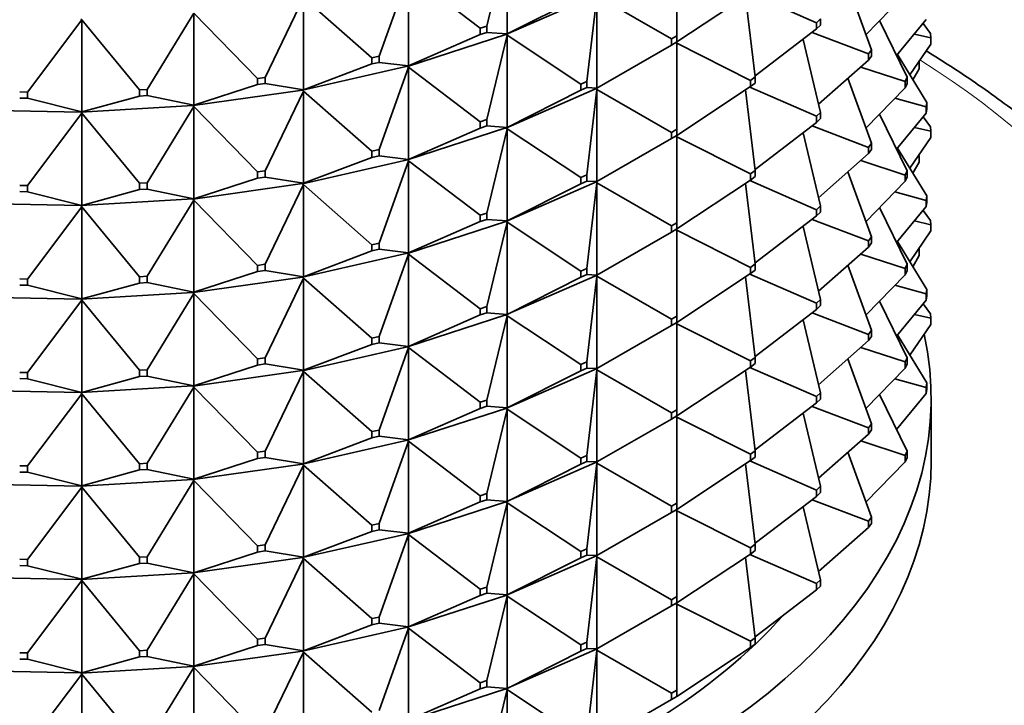
# Model space of a CAD drawing. Units: millimetres. Extents: x 0 to 744, y 0 to 1164.
# Drawn here: x 200 to 226, y 315 to 333 of the extents above; entities that cross this region are included whole.
import ezdxf
from ezdxf import colors
from ezdxf.entities.mleader import LeaderData, LeaderLine
from ezdxf.math import Vec2, Vec3

# ---------------------------------------------------------------- set-up
doc = ezdxf.new("R2010")
doc.units = ezdxf.units.MM
doc.layers.add('DV6_Défaut', color=7, linetype='Continuous')
doc.layers.add('Défaut', color=7, linetype='Continuous')

# ---------------------------------------------------------------- blocks, each defined once
blk = doc.blocks.new('_DOT')
at = {"color": 0}
blk.add_line((0, 0), (-1, 0), dxfattribs=at)
at = {"color": 0, "const_width": 0.333}
blk.add_lwpolyline([(-0.1665, 0, 1), (0.1665, 0, 1)], format="xyb", close=True, dxfattribs=at)
blk = doc.blocks.new('SE5')
at = {"layer": 'DV6_Défaut', "color": 7, "linetype": 'Continuous', "lineweight": 35}
for p, q in [((212.383, 332.606), (212.909, 334.816)), ((212.909, 334.816), (212.909, 332.401)), ((217.357, 332.354), (217.357, 334.606)), ((209.554, 331.82), (210.33, 333.979)), ((210.33, 333.979), (212.208, 332.549)), ((210.33, 333.979), (210.33, 331.564)), ((222.456, 331.986), (221.843, 333.69)), ((212.879, 332.386), (215.27, 333.432)), ((212.909, 332.401), (214.841, 333.373)), ((215, 331.157), (215.266, 333.398)), ((215.266, 333.398), (217.216, 332.272)), ((215.266, 333.398), (215.266, 330.983)), ((217.357, 332.191), (219.289, 333.47)), ((219.16, 333.384), (219.41, 331.276)), ((219.274, 333.46), (221.022, 332.695)), ((222.314, 332.381), (223.345, 333.44)), ((206.566, 331.264), (207.579, 333.352)), ((207.579, 333.352), (209.367, 331.778)), ((207.579, 333.352), (207.579, 330.937)), ((203.474, 330.949), (204.705, 332.948)), ((204.705, 332.948), (206.371, 331.237)), ((204.705, 332.948), (204.705, 330.533)), ((200.338, 330.879), (201.763, 332.773)), ((201.74, 332.801), (201.763, 332.773)), ((201.74, 332.799), (201.763, 332.773)), ((201.763, 332.773), (203.275, 330.937)), ((201.763, 332.773), (201.763, 330.358)), ((212.208, 332.549), (212.383, 332.606)), ((212.383, 332.606), (212.383, 332.442)), ((221.12, 332.795), (221.022, 332.695)), ((221.022, 332.695), (221.022, 332.531)), ((221.022, 332.531), (221.12, 332.632)), ((221.12, 332.632), (221.12, 332.795)), ((223.393, 331.266), (222.673, 332.75)), ((223.117, 331.834), (223.892, 332.776)), ((224.006, 332.416), (223.81, 332.676)), ((210.302, 331.551), (212.877, 332.387)), ((210.33, 331.564), (212.208, 332.386)), ((212.208, 332.386), (212.208, 332.549)), ((212.383, 332.442), (212.208, 332.386)), ((212.383, 332.442), (212.909, 332.401)), ((212.383, 330.156), (212.909, 332.366)), ((212.879, 332.388), (212.877, 332.387)), ((212.879, 332.383), (212.877, 332.387)), ((212.909, 332.401), (212.879, 332.388)), ((212.879, 332.386), (212.909, 332.401)), ((212.879, 332.388), (212.879, 332.386)), ((212.879, 332.383), (212.879, 332.386)), ((212.879, 332.386), (212.909, 332.366)), ((212.909, 332.366), (212.879, 332.383)), ((212.909, 329.951), (212.909, 332.366)), ((212.909, 332.366), (214.841, 331.087)), ((217.357, 332.354), (217.216, 332.272)), ((217.357, 332.191), (217.357, 332.354)), ((221.022, 332.531), (219.407, 331.302)), ((222.383, 331.879), (220.901, 332.44)), ((223.582, 332.399), (224.013, 332.3)), ((224.006, 332.416), (224.013, 332.3)), ((215.266, 330.983), (217.216, 332.109)), ((217.216, 332.272), (217.216, 332.109)), ((217.216, 332.109), (217.357, 332.191)), ((217.325, 332.172), (217.327, 332.168)), ((217.327, 332.171), (217.357, 332.191)), ((217.327, 332.171), (217.327, 332.174)), ((217.327, 332.171), (217.357, 332.156)), ((217.327, 332.168), (217.327, 332.171)), ((217.357, 332.156), (217.327, 332.168)), ((217.357, 332.156), (219.289, 331.184)), ((217.357, 332.156), (217.357, 329.904)), ((221.12, 330.346), (220.665, 332.259)), ((223.464, 331.333), (224.013, 332.137)), ((224.013, 332.3), (224.013, 332.137)), ((209.367, 331.778), (209.554, 331.82)), ((209.554, 331.82), (209.554, 331.657)), ((222.383, 331.879), (222.456, 331.986)), ((222.383, 331.715), (222.383, 331.879)), ((222.456, 331.823), (222.383, 331.715)), ((222.456, 331.986), (222.456, 331.823)), ((223.913, 330.604), (223.139, 331.861)), ((207.579, 330.937), (209.367, 331.615)), ((209.367, 331.615), (209.367, 331.778)), ((209.554, 331.657), (209.367, 331.615)), ((209.554, 331.657), (210.33, 331.564)), ((210.33, 331.564), (210.302, 331.554)), ((210.302, 331.551), (210.33, 331.564)), ((221.069, 330.559), (222.383, 331.715)), ((223.686, 331.658), (223.705, 331.655)), ((223.705, 331.655), (223.699, 331.677)), ((223.705, 331.491), (223.705, 331.655)), ((207.551, 330.927), (210.3, 331.553)), ((209.554, 329.371), (210.33, 331.529)), ((210.302, 331.554), (210.3, 331.553)), ((210.302, 331.549), (210.3, 331.553)), ((210.302, 331.554), (210.302, 331.551)), ((210.302, 331.551), (210.33, 331.529)), ((210.302, 331.549), (210.302, 331.551)), ((210.33, 331.529), (210.302, 331.549)), ((210.33, 331.529), (212.208, 330.1)), ((210.33, 329.114), (210.33, 331.529)), ((222.176, 331.534), (223.345, 331.154)), ((223.546, 331.2), (223.705, 331.491)), ((204.705, 330.533), (206.371, 331.074)), ((206.371, 331.237), (206.566, 331.264)), ((206.371, 331.074), (206.371, 331.237)), ((206.566, 331.101), (206.371, 331.074)), ((206.566, 331.264), (206.566, 331.101)), ((206.566, 331.101), (207.579, 330.937)), ((215, 331.157), (214.841, 331.087)), ((214.841, 331.087), (214.841, 330.924)), ((215, 330.994), (215, 331.157)), ((219.41, 331.276), (219.289, 331.184)), ((219.289, 331.184), (219.289, 331.02)), ((219.289, 331.02), (219.41, 331.112)), ((219.41, 331.112), (219.41, 331.276)), ((222.456, 329.537), (221.843, 331.24)), ((223.345, 331.154), (223.393, 331.266)), ((223.345, 330.991), (223.345, 331.154)), ((223.393, 331.103), (223.345, 330.991)), ((223.393, 331.266), (223.393, 331.103)), ((200.138, 330.883), (200.338, 330.879)), ((200.338, 330.879), (200.338, 330.716)), ((203.275, 330.937), (203.474, 330.949)), ((203.275, 330.774), (203.275, 330.937)), ((203.474, 330.785), (203.275, 330.774)), ((203.474, 330.949), (203.474, 330.785)), ((203.474, 330.785), (204.705, 330.533)), ((204.68, 330.525), (207.55, 330.929)), ((206.566, 328.815), (207.579, 330.903)), ((207.551, 330.924), (207.55, 330.929)), ((207.551, 330.929), (207.55, 330.929)), ((207.579, 330.937), (207.551, 330.929)), ((207.551, 330.927), (207.579, 330.937)), ((207.551, 330.929), (207.551, 330.927)), ((207.551, 330.927), (207.579, 330.903)), ((207.551, 330.924), (207.551, 330.927)), ((207.579, 330.903), (207.551, 330.924)), ((207.579, 330.903), (209.367, 329.328)), ((207.579, 328.488), (207.579, 330.903)), ((215.27, 330.983), (212.879, 329.936)), ((212.909, 329.951), (214.841, 330.924)), ((214.841, 330.924), (215, 330.994)), ((215, 330.994), (215.266, 330.983)), ((215.266, 330.949), (215, 328.707)), ((215.266, 330.983), (215.27, 330.983)), ((215.27, 330.983), (215.266, 330.949)), ((215.27, 330.98), (215.266, 330.949)), ((215.266, 330.949), (217.216, 329.823)), ((215.266, 330.949), (215.266, 328.534)), ((215.27, 330.985), (215.27, 330.983)), ((215.27, 330.983), (215.27, 330.98)), ((219.289, 331.02), (217.357, 329.741)), ((219.41, 328.826), (219.16, 330.935)), ((221.022, 330.245), (219.274, 331.01)), ((222.314, 329.932), (223.345, 330.991)), ((200.338, 330.716), (200.138, 330.72)), ((200.338, 330.716), (201.763, 330.358)), ((201.74, 330.352), (204.679, 330.526)), ((201.763, 330.358), (203.275, 330.774)), ((204.68, 330.527), (204.679, 330.526)), ((204.68, 330.522), (204.679, 330.526)), ((204.705, 330.533), (204.68, 330.527)), ((204.68, 330.525), (204.705, 330.533)), ((204.68, 330.527), (204.68, 330.525)), ((204.68, 330.525), (204.705, 330.498)), ((204.68, 330.522), (204.68, 330.525)), ((223.075, 330.714), (223.892, 330.489)), ((223.913, 330.604), (223.892, 330.489)), ((223.913, 330.441), (223.913, 330.604)), ((198.786, 330.412), (201.739, 330.354)), ((200.338, 328.429), (201.763, 330.324)), ((201.74, 330.349), (201.739, 330.354)), ((201.74, 330.354), (201.739, 330.354)), ((201.763, 330.358), (201.74, 330.354)), ((201.74, 330.352), (201.763, 330.358)), ((201.74, 330.354), (201.74, 330.352)), ((201.74, 330.352), (201.763, 330.324)), ((201.74, 330.349), (201.74, 330.352)), ((201.763, 330.324), (201.74, 330.349)), ((201.763, 330.324), (203.275, 328.487)), ((201.763, 327.909), (201.763, 330.324)), ((203.474, 328.499), (204.705, 330.498)), ((204.705, 330.498), (204.68, 330.522)), ((204.705, 330.498), (206.371, 328.788)), ((204.705, 328.083), (204.705, 330.498)), ((221.022, 330.245), (221.12, 330.346)), ((221.12, 330.346), (221.12, 330.183)), ((223.393, 328.817), (222.673, 330.3)), ((223.117, 329.385), (223.892, 330.326)), ((223.892, 330.489), (223.892, 330.326)), ((223.892, 330.326), (223.913, 330.441)), ((212.383, 330.156), (212.208, 330.1)), ((212.208, 330.1), (212.208, 329.936)), ((212.383, 329.993), (212.383, 330.156)), ((219.407, 328.852), (221.022, 330.082)), ((221.022, 330.082), (221.022, 330.245)), ((221.12, 330.183), (221.022, 330.082)), ((224.006, 329.966), (223.81, 330.227)), ((212.877, 329.938), (210.302, 329.102)), ((210.33, 329.114), (212.208, 329.936)), ((212.208, 329.936), (212.383, 329.993)), ((212.383, 329.993), (212.909, 329.951)), ((212.909, 329.917), (212.383, 327.707)), ((212.877, 329.938), (212.879, 329.939)), ((212.877, 329.938), (212.879, 329.934)), ((212.879, 329.939), (212.909, 329.951)), ((212.879, 329.936), (212.909, 329.951)), ((212.879, 329.936), (212.879, 329.939)), ((212.879, 329.934), (212.879, 329.936)), ((212.879, 329.936), (212.909, 329.917)), ((212.909, 329.917), (212.879, 329.934)), ((212.909, 327.502), (212.909, 329.917)), ((212.909, 329.917), (214.841, 328.638)), ((217.357, 329.904), (217.216, 329.823)), ((217.216, 329.823), (217.216, 329.659)), ((217.357, 329.741), (217.357, 329.904)), ((221.12, 327.896), (220.665, 329.81)), ((220.901, 329.99), (222.383, 329.429)), ((223.582, 329.949), (224.013, 329.851)), ((224.013, 329.851), (224.006, 329.966)), ((224.013, 329.688), (224.013, 329.851)), ((217.216, 329.659), (215.266, 328.534)), ((217.216, 329.659), (217.357, 329.741)), ((217.325, 329.723), (217.327, 329.719)), ((217.357, 329.741), (217.327, 329.722)), ((217.327, 329.722), (217.327, 329.724)), ((217.357, 329.707), (217.327, 329.722)), ((217.327, 329.722), (217.327, 329.719)), ((217.327, 329.719), (217.357, 329.707)), ((217.357, 327.455), (217.357, 329.707)), ((219.289, 328.734), (217.357, 329.707)), ((222.383, 329.429), (222.456, 329.537)), ((222.456, 329.537), (222.456, 329.373)), ((223.464, 328.884), (224.013, 329.688)), ((209.554, 329.371), (209.367, 329.328)), ((209.367, 329.328), (209.367, 329.165)), ((209.554, 329.207), (209.554, 329.371)), ((221.069, 328.11), (222.383, 329.266)), ((222.383, 329.266), (222.383, 329.429)), ((222.456, 329.373), (222.383, 329.266)), ((223.913, 328.155), (223.139, 329.412)), ((210.3, 329.103), (207.551, 328.477)), ((207.579, 328.488), (209.367, 329.165)), ((209.367, 329.165), (209.554, 329.207)), ((209.554, 329.207), (210.33, 329.114)), ((210.33, 329.08), (209.554, 326.921)), ((210.3, 329.103), (210.302, 329.104)), ((210.3, 329.103), (210.302, 329.099)), ((210.302, 329.104), (210.33, 329.114)), ((210.302, 329.102), (210.33, 329.114)), ((210.302, 329.102), (210.302, 329.104)), ((210.302, 329.102), (210.33, 329.08)), ((210.302, 329.099), (210.302, 329.102)), ((210.33, 329.08), (210.302, 329.099)), ((210.33, 329.08), (212.208, 327.65)), ((210.33, 326.665), (210.33, 329.08)), ((222.176, 329.084), (223.345, 328.705)), ((223.546, 328.751), (223.705, 329.042)), ((223.686, 329.209), (223.705, 329.205)), ((223.699, 329.228), (223.705, 329.205)), ((223.705, 329.205), (223.705, 329.042)), ((206.566, 328.815), (206.371, 328.788)), ((206.371, 328.788), (206.371, 328.624)), ((206.566, 328.652), (206.566, 328.815)), ((219.289, 328.734), (219.41, 328.826)), ((219.289, 328.571), (219.289, 328.734)), ((219.41, 328.826), (219.41, 328.663)), ((222.456, 327.087), (221.843, 328.791)), ((223.393, 328.817), (223.345, 328.705)), ((223.393, 328.654), (223.393, 328.817)), ((203.474, 328.499), (203.275, 328.487)), ((203.275, 328.487), (203.275, 328.324)), ((203.474, 328.336), (203.474, 328.499)), ((207.55, 328.479), (204.68, 328.075)), ((204.705, 328.083), (206.371, 328.624)), ((206.371, 328.624), (206.566, 328.652)), ((206.566, 328.652), (207.579, 328.488)), ((207.55, 328.479), (207.551, 328.48)), ((207.55, 328.479), (207.551, 328.475)), ((207.551, 328.48), (207.579, 328.488)), ((207.551, 328.477), (207.579, 328.488)), ((207.551, 328.477), (207.551, 328.48)), ((207.551, 328.477), (207.579, 328.453)), ((207.551, 328.475), (207.551, 328.477)), ((207.579, 328.453), (207.551, 328.475)), ((215.27, 328.533), (212.879, 327.487)), ((214.841, 328.474), (212.909, 327.502)), ((215, 328.707), (214.841, 328.638)), ((214.841, 328.638), (214.841, 328.474)), ((214.841, 328.474), (215, 328.544)), ((215, 328.544), (215, 328.707)), ((215, 328.544), (215.266, 328.534)), ((215, 326.258), (215.266, 328.499)), ((215.266, 328.534), (215.27, 328.533)), ((215.266, 328.499), (215.27, 328.533)), ((215.266, 328.499), (215.27, 328.531)), ((215.266, 326.084), (215.266, 328.499)), ((217.216, 327.373), (215.266, 328.499)), ((215.27, 328.536), (215.27, 328.533)), ((215.27, 328.531), (215.27, 328.533)), ((217.357, 327.292), (219.289, 328.571)), ((219.41, 326.377), (219.16, 328.485)), ((219.274, 328.561), (221.022, 327.796)), ((219.41, 328.663), (219.289, 328.571)), ((222.314, 327.482), (223.345, 328.541)), ((223.345, 328.705), (223.345, 328.541)), ((223.345, 328.541), (223.393, 328.654)), ((200.338, 328.429), (200.138, 328.433)), ((200.138, 328.27), (200.338, 328.266)), ((200.338, 328.266), (200.338, 328.429)), ((200.338, 328.266), (201.763, 327.909)), ((201.763, 327.909), (203.275, 328.324)), ((203.275, 328.324), (203.474, 328.336)), ((203.474, 328.336), (204.705, 328.083)), ((207.579, 328.453), (206.566, 326.365)), ((207.579, 328.453), (209.367, 326.879)), ((207.579, 326.038), (207.579, 328.453)), ((223.075, 328.264), (223.892, 328.04)), ((201.739, 327.904), (198.786, 327.962)), ((204.679, 328.077), (201.74, 327.902)), ((204.705, 328.049), (203.474, 326.05)), ((204.679, 328.077), (204.68, 328.078)), ((204.679, 328.077), (204.68, 328.073)), ((204.68, 328.078), (204.705, 328.083)), ((204.68, 328.075), (204.705, 328.083)), ((204.68, 328.075), (204.68, 328.078)), ((204.68, 328.075), (204.705, 328.049)), ((204.68, 328.073), (204.68, 328.075)), ((204.705, 328.049), (204.68, 328.073)), ((204.705, 328.049), (206.371, 326.338)), ((204.705, 325.634), (204.705, 328.049)), ((223.892, 328.04), (223.913, 328.155)), ((223.892, 327.877), (223.892, 328.04)), ((223.913, 327.991), (223.892, 327.877)), ((223.913, 328.155), (223.913, 327.991)), ((201.763, 327.874), (200.338, 325.98)), ((201.739, 327.904), (201.74, 327.905)), ((201.739, 327.904), (201.74, 327.9)), ((201.74, 327.905), (201.763, 327.909)), ((201.74, 327.902), (201.763, 327.909)), ((201.74, 327.902), (201.74, 327.905)), ((201.74, 327.902), (201.763, 327.874)), ((201.74, 327.9), (201.74, 327.902)), ((201.763, 327.874), (201.74, 327.9)), ((201.763, 327.874), (203.275, 326.038)), ((201.763, 325.459), (201.763, 327.874)), ((212.383, 327.707), (212.208, 327.65)), ((212.383, 327.543), (212.383, 327.707)), ((221.022, 327.796), (221.12, 327.896)), ((221.022, 327.632), (221.022, 327.796)), ((221.12, 327.733), (221.022, 327.632)), ((221.12, 327.896), (221.12, 327.733)), ((223.393, 326.367), (222.673, 327.851)), ((223.117, 326.936), (223.892, 327.877)), ((224.006, 327.517), (223.81, 327.777)), ((212.877, 327.488), (210.302, 326.652)), ((212.208, 327.487), (210.33, 326.665)), ((212.208, 327.65), (212.208, 327.487)), ((212.208, 327.487), (212.383, 327.543)), ((212.383, 327.543), (212.909, 327.502)), ((212.383, 325.257), (212.909, 327.467)), ((212.877, 327.488), (212.879, 327.489)), ((212.877, 327.488), (212.879, 327.484)), ((212.879, 327.489), (212.909, 327.502)), ((212.909, 327.502), (212.879, 327.487)), ((212.879, 327.487), (212.879, 327.489)), ((212.909, 327.467), (212.879, 327.487)), ((212.879, 327.487), (212.879, 327.484)), ((212.879, 327.484), (212.909, 327.467)), ((212.909, 327.467), (212.909, 325.052)), ((214.841, 326.188), (212.909, 327.467)), ((217.216, 327.373), (217.357, 327.455)), ((217.357, 327.455), (217.357, 327.292)), ((219.407, 326.403), (221.022, 327.632)), ((220.901, 327.541), (222.383, 326.98)), ((223.582, 327.5), (224.013, 327.401)), ((224.006, 327.517), (224.013, 327.401)), ((215.266, 326.084), (217.216, 327.21)), ((217.216, 327.21), (217.216, 327.373)), ((217.357, 327.292), (217.216, 327.21)), ((217.325, 327.273), (217.327, 327.27)), ((217.327, 327.272), (217.357, 327.292)), ((217.327, 327.275), (217.327, 327.272)), ((217.327, 327.272), (217.357, 327.257)), ((217.327, 327.272), (217.327, 327.27)), ((217.327, 327.27), (217.357, 327.257)), ((217.357, 327.257), (219.289, 326.285)), ((217.357, 325.005), (217.357, 327.257)), ((221.12, 325.447), (220.665, 327.36)), ((223.464, 326.434), (224.013, 327.238)), ((224.013, 327.401), (224.013, 327.238)), ((209.554, 326.921), (209.367, 326.879)), ((209.554, 326.758), (209.554, 326.921)), ((222.456, 327.087), (222.383, 326.98)), ((222.383, 326.98), (222.383, 326.816)), ((222.383, 326.816), (222.456, 326.924)), ((222.456, 326.924), (222.456, 327.087)), ((223.913, 325.705), (223.139, 326.962)), ((210.3, 326.654), (207.551, 326.028)), ((209.367, 326.716), (207.579, 326.038)), ((209.367, 326.879), (209.367, 326.716)), ((209.367, 326.716), (209.554, 326.758)), ((209.554, 326.758), (210.33, 326.665)), ((210.3, 326.654), (210.302, 326.655)), ((210.3, 326.654), (210.302, 326.65)), ((210.33, 326.665), (210.302, 326.652)), ((210.302, 326.655), (210.33, 326.665)), ((210.302, 326.652), (210.302, 326.655)), ((221.069, 325.66), (222.383, 326.816)), ((223.686, 326.759), (223.705, 326.756)), ((223.699, 326.778), (223.705, 326.756)), ((223.705, 326.756), (223.705, 326.592)), ((209.554, 324.472), (210.33, 326.63)), ((210.33, 326.63), (210.302, 326.652)), ((210.302, 326.652), (210.302, 326.65)), ((210.302, 326.65), (210.33, 326.63)), ((210.33, 326.63), (210.33, 324.215)), ((212.208, 325.201), (210.33, 326.63)), ((222.176, 326.635), (223.345, 326.255)), ((223.705, 326.592), (223.546, 326.301)), ((206.371, 326.175), (204.705, 325.634)), ((206.566, 326.365), (206.371, 326.338)), ((206.371, 326.338), (206.371, 326.175)), ((206.371, 326.175), (206.566, 326.202)), ((206.566, 326.202), (206.566, 326.365)), ((206.566, 326.202), (207.579, 326.038)), ((214.841, 326.188), (215, 326.258)), ((214.841, 326.025), (214.841, 326.188)), ((215, 326.258), (215, 326.095)), ((219.289, 326.285), (219.41, 326.377)), ((219.289, 326.121), (219.289, 326.285)), ((219.41, 326.213), (219.289, 326.121)), ((219.41, 326.377), (219.41, 326.213)), ((222.456, 324.638), (221.843, 326.341)), ((223.345, 326.255), (223.393, 326.367)), ((223.345, 326.092), (223.345, 326.255)), ((223.393, 326.204), (223.345, 326.092)), ((223.393, 326.367), (223.393, 326.204)), ((200.338, 325.98), (200.138, 325.984)), ((200.338, 325.817), (200.338, 325.98)), ((203.474, 326.05), (203.275, 326.038)), ((203.275, 326.038), (203.275, 325.875)), ((203.275, 325.875), (203.474, 325.886)), ((203.474, 325.886), (203.474, 326.05)), ((203.474, 325.886), (204.705, 325.634)), ((207.55, 326.03), (204.68, 325.626)), ((206.566, 323.916), (207.579, 326.004)), ((207.55, 326.03), (207.551, 326.025)), ((207.55, 326.03), (207.551, 326.03)), ((207.579, 326.038), (207.551, 326.028)), ((207.551, 326.03), (207.579, 326.038)), ((207.551, 326.028), (207.551, 326.03)), ((207.579, 326.004), (207.551, 326.028)), ((207.551, 326.028), (207.551, 326.025)), ((207.551, 326.025), (207.579, 326.004)), ((207.579, 326.004), (207.579, 323.589)), ((209.367, 324.429), (207.579, 326.004)), ((215.27, 326.084), (212.879, 325.037)), ((212.909, 325.052), (214.841, 326.025)), ((215, 326.095), (214.841, 326.025)), ((215.266, 326.084), (215, 326.095)), ((215, 323.808), (215.266, 326.05)), ((215.266, 326.05), (215.27, 326.084)), ((215.27, 326.084), (215.266, 326.084)), ((215.266, 326.05), (215.27, 326.081)), ((215.266, 323.635), (215.266, 326.05)), ((215.266, 326.05), (217.216, 324.924)), ((215.27, 326.084), (215.27, 326.086)), ((215.27, 326.081), (215.27, 326.084)), ((217.357, 324.842), (219.289, 326.121)), ((219.41, 323.927), (219.16, 326.036)), ((219.274, 326.111), (221.022, 325.346)), ((222.314, 325.033), (223.345, 326.092)), ((200.138, 325.821), (200.338, 325.817)), ((200.338, 325.817), (201.763, 325.459)), ((204.679, 325.627), (201.74, 325.453)), ((203.275, 325.875), (201.763, 325.459)), ((204.679, 325.627), (204.68, 325.628)), ((204.679, 325.627), (204.68, 325.623)), ((204.705, 325.634), (204.68, 325.626)), ((204.68, 325.628), (204.705, 325.634)), ((204.68, 325.626), (204.68, 325.628)), ((204.705, 325.599), (204.68, 325.626)), ((204.68, 325.626), (204.68, 325.623)), ((204.68, 325.623), (204.705, 325.599)), ((223.075, 325.815), (223.892, 325.59)), ((223.913, 325.705), (223.892, 325.59)), ((223.913, 325.542), (223.913, 325.705)), ((201.739, 325.455), (198.786, 325.513)), ((200.338, 323.53), (201.763, 325.425)), ((201.739, 325.455), (201.74, 325.45)), ((201.739, 325.455), (201.74, 325.455)), ((201.763, 325.459), (201.74, 325.453)), ((201.74, 325.455), (201.763, 325.459)), ((201.74, 325.453), (201.74, 325.455)), ((201.763, 325.425), (201.74, 325.453)), ((201.74, 325.453), (201.74, 325.45)), ((201.74, 325.45), (201.763, 325.425)), ((201.763, 325.425), (201.763, 323.01)), ((203.275, 323.588), (201.763, 325.425)), ((203.474, 323.6), (204.705, 325.599)), ((204.705, 325.599), (204.705, 323.184)), ((206.371, 323.889), (204.705, 325.599)), ((221.12, 325.447), (221.022, 325.346)), ((221.12, 325.284), (221.12, 325.447)), ((223.393, 323.918), (222.673, 325.401)), ((223.117, 324.486), (223.892, 325.427)), ((223.892, 325.59), (223.892, 325.427)), ((223.892, 325.427), (223.913, 325.542)), ((212.208, 325.201), (212.383, 325.257)), ((212.208, 325.037), (212.208, 325.201)), ((212.383, 325.257), (212.383, 325.094)), ((219.407, 323.953), (221.022, 325.183)), ((221.022, 325.346), (221.022, 325.183)), ((221.022, 325.183), (221.12, 325.284)), ((223.81, 325.328), (224.006, 325.067)), ((212.877, 325.039), (210.302, 324.203)), ((210.33, 324.215), (212.208, 325.037)), ((212.383, 325.094), (212.208, 325.037)), ((212.909, 325.052), (212.383, 325.094)), ((212.383, 322.808), (212.909, 325.018)), ((212.877, 325.039), (212.879, 325.04)), ((212.877, 325.039), (212.879, 325.035)), ((212.909, 325.052), (212.879, 325.04)), ((212.879, 325.037), (212.909, 325.052)), ((212.879, 325.04), (212.879, 325.037)), ((212.879, 325.037), (212.909, 325.018)), ((212.879, 325.037), (212.879, 325.035)), ((212.879, 325.035), (212.909, 325.018)), ((212.909, 325.018), (214.841, 323.739)), ((212.909, 325.018), (212.909, 322.603)), ((217.216, 324.924), (217.357, 325.005)), ((217.216, 324.76), (217.216, 324.924)), ((217.357, 325.005), (217.357, 324.842)), ((221.12, 322.997), (220.665, 324.911)), ((220.901, 325.091), (222.383, 324.53)), ((223.582, 325.05), (224.013, 324.952)), ((224.006, 325.067), (224.013, 324.952)), ((224.013, 324.952), (224.013, 324.789)), ((215.266, 323.635), (217.216, 324.76)), ((217.357, 324.842), (217.216, 324.76)), ((217.327, 324.82), (217.325, 324.824)), ((217.327, 324.823), (217.357, 324.842)), ((217.327, 324.825), (217.327, 324.823)), ((217.327, 324.82), (217.327, 324.823)), ((217.327, 324.823), (217.357, 324.808)), ((217.357, 324.808), (217.327, 324.82)), ((217.357, 322.556), (217.357, 324.808)), ((217.357, 324.808), (219.289, 323.835)), ((222.383, 324.53), (222.456, 324.638)), ((222.456, 324.638), (222.456, 324.474)), ((224.013, 324.789), (223.464, 323.985)), ((209.367, 324.429), (209.554, 324.472)), ((209.367, 324.266), (209.367, 324.429)), ((209.554, 324.472), (209.554, 324.308)), ((221.069, 323.211), (222.383, 324.367)), ((222.383, 324.367), (222.383, 324.53)), ((222.456, 324.474), (222.383, 324.367)), ((223.139, 324.513), (223.913, 323.256)), ((210.3, 324.204), (207.551, 323.578)), ((207.579, 323.589), (209.367, 324.266)), ((209.554, 324.308), (209.367, 324.266)), ((210.33, 324.215), (209.554, 324.308)), ((209.554, 322.022), (210.33, 324.181)), ((210.3, 324.204), (210.302, 324.205)), ((210.3, 324.204), (210.302, 324.2)), ((210.33, 324.215), (210.302, 324.205)), ((210.302, 324.203), (210.33, 324.215)), ((210.302, 324.205), (210.302, 324.203)), ((210.302, 324.203), (210.33, 324.181)), ((210.302, 324.203), (210.302, 324.2)), ((210.302, 324.2), (210.33, 324.181)), ((210.33, 324.181), (212.208, 322.751)), ((210.33, 324.181), (210.33, 321.766)), ((222.176, 324.185), (223.345, 323.806)), ((206.371, 323.889), (206.566, 323.916)), ((206.371, 323.725), (206.371, 323.889)), ((206.566, 323.916), (206.566, 323.753)), ((219.41, 323.927), (219.289, 323.835)), ((219.289, 323.835), (219.289, 323.672)), ((219.41, 323.764), (219.41, 323.927)), ((222.456, 322.188), (221.843, 323.892)), ((223.393, 323.918), (223.345, 323.806)), ((223.393, 323.755), (223.393, 323.918)), ((203.275, 323.588), (203.474, 323.6)), ((203.275, 323.425), (203.275, 323.588)), ((203.474, 323.6), (203.474, 323.437)), ((207.55, 323.58), (204.68, 323.176)), ((204.705, 323.184), (206.371, 323.725)), ((206.566, 323.753), (206.371, 323.725)), ((207.579, 323.589), (206.566, 323.753)), ((207.55, 323.58), (207.551, 323.581)), ((207.55, 323.58), (207.551, 323.576)), ((207.579, 323.589), (207.551, 323.581)), ((207.551, 323.578), (207.579, 323.589)), ((207.551, 323.581), (207.551, 323.578)), ((207.551, 323.578), (207.579, 323.554)), ((207.551, 323.578), (207.551, 323.576)), ((207.551, 323.576), (207.579, 323.554)), ((212.879, 322.588), (215.27, 323.634)), ((212.909, 322.603), (214.841, 323.575)), ((214.841, 323.739), (215, 323.808)), ((214.841, 323.575), (214.841, 323.739)), ((215, 323.645), (214.841, 323.575)), ((215, 323.808), (215, 323.645)), ((215, 323.645), (215.266, 323.635)), ((215, 321.359), (215.266, 323.6)), ((215.266, 323.635), (215.27, 323.634)), ((215.266, 323.6), (215.27, 323.634)), ((215.27, 323.632), (215.266, 323.6)), ((215.266, 323.6), (217.216, 322.474)), ((215.266, 323.6), (215.266, 321.185)), ((215.27, 323.634), (215.27, 323.637)), ((215.27, 323.634), (215.27, 323.632)), ((217.357, 322.393), (219.289, 323.672)), ((219.41, 321.478), (219.16, 323.586)), ((219.274, 323.662), (221.022, 322.897)), ((219.289, 323.672), (219.41, 323.764)), ((222.314, 322.583), (223.345, 323.642)), ((223.345, 323.806), (223.345, 323.642)), ((223.345, 323.642), (223.393, 323.755)), ((200.138, 323.534), (200.338, 323.53)), ((200.338, 323.367), (200.138, 323.371)), ((200.338, 323.53), (200.338, 323.367)), ((201.763, 323.01), (200.338, 323.367)), ((201.763, 323.01), (203.275, 323.425)), ((203.474, 323.437), (203.275, 323.425)), ((204.705, 323.184), (203.474, 323.437)), ((206.566, 321.466), (207.579, 323.554)), ((207.579, 323.554), (209.367, 321.98)), ((207.579, 323.554), (207.579, 321.139)), ((223.075, 323.365), (223.892, 323.141)), ((201.739, 323.005), (198.786, 323.063)), ((204.679, 323.178), (201.74, 323.003)), ((203.474, 321.151), (204.705, 323.15)), ((204.679, 323.178), (204.68, 323.179)), ((204.679, 323.178), (204.68, 323.174)), ((204.705, 323.184), (204.68, 323.179)), ((204.68, 323.176), (204.705, 323.184)), ((204.68, 323.179), (204.68, 323.176)), ((204.68, 323.176), (204.705, 323.15)), ((204.68, 323.176), (204.68, 323.174)), ((204.68, 323.174), (204.705, 323.15)), ((204.705, 323.15), (206.371, 321.439)), ((204.705, 323.15), (204.705, 320.735)), ((223.913, 323.256), (223.892, 323.141)), ((223.892, 323.141), (223.892, 322.978)), ((223.892, 322.978), (223.913, 323.092)), ((223.913, 323.092), (223.913, 323.256)), ((200.338, 321.081), (201.763, 322.975)), ((201.739, 323.005), (201.74, 323.006)), ((201.739, 323.005), (201.74, 323.001)), ((201.763, 323.01), (201.74, 323.006)), ((201.74, 323.003), (201.763, 323.01)), ((201.74, 323.006), (201.74, 323.003)), ((201.74, 323.003), (201.763, 322.975)), ((201.74, 323.003), (201.74, 323.001)), ((201.74, 323.001), (201.763, 322.975)), ((201.763, 322.975), (203.275, 321.139)), ((201.763, 322.975), (201.763, 320.56)), ((212.208, 322.751), (212.383, 322.808)), ((212.383, 322.808), (212.383, 322.644)), ((221.022, 322.897), (221.12, 322.997)), ((221.022, 322.733), (221.022, 322.897)), ((221.12, 322.834), (221.022, 322.733)), ((221.12, 322.997), (221.12, 322.834)), ((222.673, 322.952), (223.393, 321.468)), ((223.892, 322.978), (223.117, 322.037)), ((224.023, 321.209), (224.023, 322.842)), ((210.302, 321.753), (212.877, 322.589)), ((210.33, 321.766), (212.208, 322.588)), ((212.208, 322.588), (212.208, 322.751)), ((212.383, 322.644), (212.208, 322.588)), ((212.383, 322.644), (212.909, 322.603)), ((212.383, 320.358), (212.909, 322.568)), ((212.879, 322.59), (212.877, 322.589)), ((212.879, 322.585), (212.877, 322.589)), ((212.909, 322.603), (212.879, 322.59)), ((212.879, 322.588), (212.909, 322.603)), ((212.879, 322.59), (212.879, 322.588)), ((212.879, 322.585), (212.879, 322.588)), ((212.879, 322.588), (212.909, 322.568)), ((212.909, 322.568), (212.879, 322.585)), ((212.909, 320.153), (212.909, 322.568)), ((212.909, 322.568), (214.841, 321.289)), ((217.357, 322.556), (217.216, 322.474)), ((217.357, 322.393), (217.357, 322.556)), ((219.407, 321.504), (221.022, 322.733)), ((220.901, 322.642), (222.383, 322.081)), ((215.266, 321.185), (217.216, 322.311)), ((217.216, 322.474), (217.216, 322.311)), ((217.216, 322.311), (217.357, 322.393)), ((217.325, 322.374), (217.327, 322.371)), ((217.327, 322.373), (217.357, 322.393)), ((217.327, 322.373), (217.327, 322.376)), ((217.327, 322.373), (217.357, 322.358)), ((217.327, 322.373), (217.327, 322.371)), ((217.327, 322.371), (217.357, 322.358)), ((217.357, 320.106), (217.357, 322.358)), ((217.357, 322.358), (219.289, 321.386)), ((221.12, 320.548), (220.665, 322.461)), ((209.367, 321.98), (209.554, 322.022)), ((209.554, 322.022), (209.554, 321.859)), ((222.456, 322.188), (222.383, 322.081)), ((222.383, 322.081), (222.383, 321.917)), ((222.383, 321.917), (222.456, 322.025)), ((222.456, 322.025), (222.456, 322.188)), ((207.551, 321.129), (210.3, 321.755)), ((207.579, 321.139), (209.367, 321.817)), ((209.367, 321.817), (209.367, 321.98)), ((209.554, 321.859), (209.367, 321.817)), ((209.554, 321.859), (210.33, 321.766)), ((210.302, 321.756), (210.3, 321.755)), ((210.302, 321.751), (210.3, 321.755)), ((210.33, 321.766), (210.302, 321.756)), ((210.302, 321.753), (210.33, 321.766)), ((210.302, 321.756), (210.302, 321.753)), ((210.302, 321.751), (210.302, 321.753)), ((210.302, 321.753), (210.33, 321.731)), ((221.069, 320.761), (222.383, 321.917)), ((209.554, 319.573), (210.33, 321.731)), ((210.33, 321.731), (210.302, 321.751)), ((210.33, 321.731), (212.208, 320.302)), ((210.33, 319.316), (210.33, 321.731)), ((222.176, 321.736), (223.345, 321.356)), ((204.705, 320.735), (206.371, 321.276)), ((206.371, 321.439), (206.566, 321.466)), ((206.371, 321.276), (206.371, 321.439)), ((206.566, 321.303), (206.371, 321.276)), ((206.566, 321.466), (206.566, 321.303)), ((206.566, 321.303), (207.579, 321.139)), ((215, 321.359), (214.841, 321.289)), ((214.841, 321.289), (214.841, 321.126)), ((215, 321.196), (215, 321.359)), ((219.289, 321.386), (219.41, 321.478)), ((219.289, 321.222), (219.289, 321.386)), ((219.41, 321.314), (219.289, 321.222)), ((219.41, 321.478), (219.41, 321.314)), ((221.843, 321.442), (222.456, 319.739)), ((223.393, 321.468), (223.345, 321.356)), ((223.345, 321.356), (223.345, 321.193)), ((223.345, 321.193), (223.393, 321.305)), ((223.393, 321.305), (223.393, 321.468)), ((200.138, 321.085), (200.338, 321.081)), ((200.338, 321.081), (200.338, 320.918)), ((203.275, 321.139), (203.474, 321.151)), ((203.275, 320.976), (203.275, 321.139)), ((203.474, 320.987), (203.275, 320.976)), ((203.474, 321.151), (203.474, 320.987)), ((203.474, 320.987), (204.705, 320.735)), ((204.68, 320.727), (207.55, 321.131)), ((206.566, 319.017), (207.579, 321.105)), ((207.551, 321.131), (207.55, 321.131)), ((207.551, 321.126), (207.55, 321.131)), ((207.579, 321.139), (207.551, 321.131)), ((207.551, 321.129), (207.579, 321.139)), ((207.551, 321.131), (207.551, 321.129)), ((207.551, 321.126), (207.551, 321.129)), ((207.551, 321.129), (207.579, 321.105)), ((207.579, 321.105), (207.551, 321.126)), ((207.579, 321.105), (209.367, 319.53)), ((207.579, 318.69), (207.579, 321.105)), ((215.27, 321.185), (212.879, 320.138)), ((212.909, 320.153), (214.841, 321.126)), ((214.841, 321.126), (215, 321.196)), ((215, 321.196), (215.266, 321.185)), ((215, 318.909), (215.266, 321.151)), ((215.266, 321.151), (215.27, 321.185)), ((215.266, 321.185), (215.27, 321.185)), ((215.266, 321.151), (215.27, 321.182)), ((215.266, 318.736), (215.266, 321.151)), ((215.266, 321.151), (217.216, 320.025)), ((215.27, 321.187), (215.27, 321.185)), ((215.27, 321.182), (215.27, 321.185)), ((217.357, 319.943), (219.289, 321.222)), ((219.41, 319.028), (219.16, 321.137)), ((219.274, 321.213), (221.022, 320.447)), ((223.345, 321.193), (222.314, 320.134)), ((200.338, 320.918), (200.138, 320.922)), ((200.338, 320.918), (201.763, 320.56)), ((201.74, 320.554), (204.679, 320.728)), ((201.763, 320.56), (203.275, 320.976)), ((204.68, 320.729), (204.679, 320.728)), ((204.68, 320.724), (204.679, 320.728)), ((204.705, 320.735), (204.68, 320.729)), ((204.68, 320.727), (204.705, 320.735)), ((204.68, 320.729), (204.68, 320.727)), ((204.68, 320.724), (204.68, 320.727)), ((204.68, 320.727), (204.705, 320.7)), ((204.705, 320.7), (204.68, 320.724)), ((198.786, 320.614), (201.739, 320.556)), ((200.338, 318.631), (201.763, 320.526)), ((201.74, 320.556), (201.739, 320.556)), ((201.74, 320.551), (201.739, 320.556)), ((201.763, 320.56), (201.74, 320.556)), ((201.74, 320.554), (201.763, 320.56)), ((201.74, 320.556), (201.74, 320.554)), ((201.74, 320.551), (201.74, 320.554)), ((201.74, 320.554), (201.763, 320.526)), ((201.763, 320.526), (201.74, 320.551)), ((201.763, 320.526), (203.275, 318.689)), ((201.763, 318.111), (201.763, 320.526)), ((203.474, 318.701), (204.705, 320.7)), ((204.705, 320.7), (206.371, 318.99)), ((204.705, 318.285), (204.705, 320.7)), ((221.12, 320.548), (221.022, 320.447)), ((221.12, 320.385), (221.12, 320.548)), ((212.383, 320.358), (212.208, 320.302)), ((212.208, 320.302), (212.208, 320.138)), ((212.383, 320.195), (212.383, 320.358)), ((219.407, 319.054), (221.022, 320.284)), ((221.022, 320.447), (221.022, 320.284)), ((221.022, 320.284), (221.12, 320.385)), ((212.877, 320.14), (210.302, 319.304)), ((210.33, 319.316), (212.208, 320.138)), ((212.208, 320.138), (212.383, 320.195)), ((212.383, 320.195), (212.909, 320.153)), ((212.383, 317.909), (212.909, 320.119)), ((212.877, 320.14), (212.879, 320.141)), ((212.877, 320.14), (212.879, 320.136)), ((212.879, 320.141), (212.909, 320.153)), ((212.879, 320.138), (212.909, 320.153)), ((212.879, 320.138), (212.879, 320.141)), ((212.879, 320.138), (212.909, 320.119)), ((212.879, 320.138), (212.879, 320.136)), ((212.879, 320.136), (212.909, 320.119)), ((212.909, 320.119), (212.909, 317.704)), ((212.909, 320.119), (214.841, 318.84)), ((217.216, 320.025), (217.357, 320.106)), ((217.216, 319.861), (217.216, 320.025)), ((217.357, 320.106), (217.357, 319.943)), ((220.665, 320.012), (221.12, 318.098)), ((220.901, 320.192), (222.383, 319.631)), ((215.266, 318.736), (217.216, 319.861)), ((217.357, 319.943), (217.216, 319.861)), ((217.327, 319.921), (217.325, 319.925)), ((217.327, 319.924), (217.357, 319.943)), ((217.327, 319.926), (217.327, 319.924)), ((217.327, 319.921), (217.327, 319.924)), ((217.327, 319.924), (217.357, 319.909)), ((217.357, 319.909), (217.327, 319.921)), ((217.357, 317.657), (217.357, 319.909)), ((217.357, 319.909), (219.289, 318.936)), ((222.456, 319.739), (222.383, 319.631)), ((222.456, 319.575), (222.456, 319.739)), ((209.554, 319.573), (209.367, 319.53)), ((209.367, 319.53), (209.367, 319.367)), ((209.554, 319.409), (209.554, 319.573)), ((222.383, 319.468), (221.069, 318.312)), ((222.383, 319.631), (222.383, 319.468)), ((222.383, 319.468), (222.456, 319.575)), ((210.3, 319.305), (207.551, 318.679)), ((207.579, 318.69), (209.367, 319.367)), ((209.367, 319.367), (209.554, 319.409)), ((209.554, 319.409), (210.33, 319.316)), ((209.554, 317.123), (210.33, 319.282)), ((210.3, 319.305), (210.302, 319.306)), ((210.3, 319.305), (210.302, 319.301)), ((210.302, 319.306), (210.33, 319.316)), ((210.302, 319.304), (210.33, 319.316)), ((210.302, 319.304), (210.302, 319.306)), ((210.302, 319.304), (210.33, 319.282)), ((210.302, 319.304), (210.302, 319.301)), ((210.302, 319.301), (210.33, 319.282)), ((210.33, 319.282), (212.208, 317.852)), ((210.33, 319.282), (210.33, 316.867)), ((206.566, 319.017), (206.371, 318.99)), ((206.371, 318.99), (206.371, 318.826)), ((206.566, 318.854), (206.566, 319.017)), ((219.41, 319.028), (219.289, 318.936)), ((219.289, 318.936), (219.289, 318.773)), ((219.41, 318.865), (219.41, 319.028)), ((203.474, 318.701), (203.275, 318.689)), ((203.275, 318.689), (203.275, 318.526)), ((203.474, 318.538), (203.474, 318.701)), ((207.55, 318.681), (204.68, 318.277)), ((204.705, 318.285), (206.371, 318.826)), ((206.371, 318.826), (206.566, 318.854)), ((206.566, 318.854), (207.579, 318.69)), ((206.566, 316.567), (207.579, 318.655)), ((207.55, 318.681), (207.551, 318.682)), ((207.55, 318.681), (207.551, 318.677)), ((207.551, 318.682), (207.579, 318.69)), ((207.551, 318.679), (207.579, 318.69)), ((207.551, 318.679), (207.551, 318.682)), ((207.551, 318.679), (207.579, 318.655)), ((207.551, 318.679), (207.551, 318.677)), ((207.551, 318.677), (207.579, 318.655)), ((207.579, 318.655), (209.367, 317.081)), ((207.579, 318.655), (207.579, 316.24)), ((212.879, 317.689), (215.27, 318.735)), ((212.909, 317.704), (214.841, 318.676)), ((214.841, 318.84), (215, 318.909)), ((214.841, 318.676), (214.841, 318.84)), ((215, 318.746), (214.841, 318.676)), ((215, 318.909), (215, 318.746)), ((215, 318.746), (215.266, 318.736)), ((215, 316.46), (215.266, 318.701)), ((215.266, 318.736), (215.27, 318.735)), ((215.266, 318.701), (215.27, 318.735)), ((215.27, 318.733), (215.266, 318.701)), ((215.266, 318.701), (217.216, 317.575)), ((215.266, 318.701), (215.266, 316.286)), ((215.27, 318.735), (215.27, 318.738)), ((215.27, 318.735), (215.27, 318.733)), ((217.357, 317.494), (219.289, 318.773)), ((219.16, 318.687), (219.41, 316.579)), ((219.274, 318.763), (221.022, 317.998)), ((219.289, 318.773), (219.41, 318.865)), ((200.338, 318.631), (200.138, 318.635)), ((200.138, 318.472), (200.338, 318.468)), ((200.338, 318.468), (200.338, 318.631)), ((200.338, 318.468), (201.763, 318.111)), ((201.763, 318.111), (203.275, 318.526)), ((203.275, 318.526), (203.474, 318.538)), ((203.474, 318.538), (204.705, 318.285)), ((201.739, 318.106), (198.786, 318.164)), ((204.679, 318.279), (201.74, 318.104)), ((203.474, 316.252), (204.705, 318.251)), ((204.679, 318.279), (204.68, 318.28)), ((204.679, 318.279), (204.68, 318.275)), ((204.68, 318.28), (204.705, 318.285)), ((204.68, 318.277), (204.705, 318.285)), ((204.68, 318.277), (204.68, 318.28)), ((204.68, 318.277), (204.705, 318.251)), ((204.68, 318.277), (204.68, 318.275)), ((204.68, 318.275), (204.705, 318.251)), ((204.705, 318.251), (206.371, 316.54)), ((204.705, 318.251), (204.705, 315.836)), ((200.338, 316.182), (201.763, 318.076)), ((201.739, 318.106), (201.74, 318.107)), ((201.739, 318.106), (201.74, 318.102)), ((201.74, 318.107), (201.763, 318.111)), ((201.74, 318.104), (201.763, 318.111)), ((201.74, 318.104), (201.74, 318.107)), ((201.74, 318.104), (201.763, 318.076)), ((201.74, 318.104), (201.74, 318.102)), ((201.74, 318.102), (201.763, 318.076)), ((201.763, 318.076), (203.275, 316.24)), ((201.763, 318.076), (201.763, 315.661)), ((212.208, 317.852), (212.383, 317.909)), ((212.383, 317.909), (212.383, 317.745)), ((221.12, 318.098), (221.022, 317.998)), ((221.022, 317.998), (221.022, 317.834)), ((221.022, 317.834), (221.12, 317.935)), ((221.12, 317.935), (221.12, 318.098)), ((210.302, 316.854), (212.877, 317.69)), ((210.33, 316.867), (212.208, 317.689)), ((212.208, 317.689), (212.208, 317.852)), ((212.383, 317.745), (212.208, 317.689)), ((212.383, 317.745), (212.909, 317.704)), ((212.383, 315.459), (212.909, 317.669)), ((212.879, 317.691), (212.877, 317.69)), ((212.879, 317.686), (212.877, 317.69)), ((212.909, 317.704), (212.879, 317.691)), ((212.879, 317.689), (212.909, 317.704)), ((212.879, 317.691), (212.879, 317.689)), ((212.879, 317.686), (212.879, 317.689)), ((212.879, 317.689), (212.909, 317.669)), ((212.909, 317.669), (212.879, 317.686)), ((212.909, 315.254), (212.909, 317.669)), ((212.909, 317.669), (214.841, 316.39)), ((217.357, 317.657), (217.216, 317.575)), ((217.357, 317.494), (217.357, 317.657)), ((221.022, 317.834), (219.407, 316.605)), ((215.266, 316.286), (217.216, 317.412)), ((217.216, 317.575), (217.216, 317.412)), ((217.216, 317.412), (217.357, 317.494)), ((217.325, 317.475), (217.327, 317.472)), ((217.327, 317.474), (217.357, 317.494)), ((217.327, 317.474), (217.327, 317.477)), ((217.327, 317.472), (217.327, 317.474)), ((217.327, 317.474), (217.357, 317.459)), ((217.357, 317.459), (217.327, 317.472)), ((217.357, 317.459), (217.357, 315.207)), ((217.357, 317.459), (219.289, 316.487)), ((209.367, 317.081), (209.554, 317.123)), ((209.554, 317.123), (209.554, 316.96)), ((207.551, 316.23), (210.3, 316.856)), ((207.579, 316.24), (209.367, 316.918)), ((209.367, 316.918), (209.367, 317.081)), ((209.554, 316.96), (209.367, 316.918)), ((209.554, 316.96), (210.33, 316.867)), ((210.302, 316.857), (210.3, 316.856)), ((210.302, 316.852), (210.3, 316.856)), ((210.33, 316.867), (210.302, 316.857)), ((210.302, 316.854), (210.33, 316.867)), ((210.302, 316.857), (210.302, 316.854)), ((210.302, 316.852), (210.302, 316.854)), ((210.302, 316.854), (210.33, 316.832)), ((210.33, 316.832), (210.302, 316.852)), ((209.554, 314.674), (210.33, 316.832)), ((210.33, 314.417), (210.33, 316.832)), ((210.33, 316.832), (212.208, 315.403)), ((204.705, 315.836), (206.371, 316.377)), ((206.371, 316.54), (206.566, 316.567)), ((206.371, 316.377), (206.371, 316.54)), ((206.566, 316.404), (206.371, 316.377)), ((206.566, 316.567), (206.566, 316.404)), ((206.566, 316.404), (207.579, 316.24)), ((215, 316.46), (214.841, 316.39)), ((214.841, 316.39), (214.841, 316.227)), ((215, 316.297), (215, 316.46)), ((219.41, 316.579), (219.289, 316.487)), ((219.289, 316.487), (219.289, 316.323)), ((219.289, 316.323), (219.41, 316.415)), ((219.41, 316.415), (219.41, 316.579)), ((200.138, 316.186), (200.338, 316.182)), ((200.338, 316.182), (200.338, 316.019)), ((201.763, 315.661), (203.275, 316.077)), ((203.275, 316.24), (203.474, 316.252)), ((203.275, 316.077), (203.275, 316.24)), ((203.474, 316.088), (203.275, 316.077)), ((203.474, 316.252), (203.474, 316.088)), ((203.474, 316.088), (204.705, 315.836)), ((204.68, 315.828), (207.55, 316.232)), ((206.566, 314.118), (207.579, 316.206)), ((207.551, 316.227), (207.55, 316.232)), ((207.551, 316.232), (207.55, 316.232)), ((207.579, 316.24), (207.551, 316.232)), ((207.551, 316.23), (207.579, 316.24)), ((207.551, 316.232), (207.551, 316.23)), ((207.551, 316.227), (207.551, 316.23)), ((207.551, 316.23), (207.579, 316.206)), ((207.579, 316.206), (207.551, 316.227)), ((207.579, 313.791), (207.579, 316.206)), ((207.579, 316.206), (209.367, 314.631)), ((215.27, 316.286), (212.879, 315.239)), ((212.909, 315.254), (214.841, 316.227)), ((214.841, 316.227), (215, 316.297)), ((215, 316.297), (215.266, 316.286)), ((215.266, 316.252), (215, 314.01)), ((215.266, 316.286), (215.27, 316.286)), ((215.27, 316.286), (215.266, 316.252)), ((215.27, 316.283), (215.266, 316.252)), ((215.266, 316.252), (217.216, 315.126)), ((215.266, 316.252), (215.266, 313.837)), ((215.27, 316.288), (215.27, 316.286)), ((215.27, 316.286), (215.27, 316.283)), ((219.289, 316.323), (217.357, 315.044)), ((200.338, 316.019), (200.138, 316.023)), ((200.338, 316.019), (201.763, 315.661)), ((201.74, 315.655), (204.679, 315.829)), ((204.68, 315.83), (204.679, 315.829)), ((204.68, 315.825), (204.679, 315.829)), ((204.705, 315.836), (204.68, 315.83)), ((204.68, 315.828), (204.705, 315.836)), ((204.68, 315.83), (204.68, 315.828)), ((204.68, 315.825), (204.68, 315.828)), ((204.68, 315.828), (204.705, 315.802)), ((204.705, 315.802), (204.68, 315.825)), ((198.786, 315.715), (201.739, 315.657)), ((200.338, 313.733), (201.763, 315.627)), ((201.74, 315.652), (201.739, 315.657)), ((201.74, 315.657), (201.739, 315.657)), ((201.763, 315.661), (201.74, 315.657)), ((201.74, 315.655), (201.763, 315.661)), ((201.74, 315.657), (201.74, 315.655)), ((201.74, 315.652), (201.74, 315.655)), ((201.74, 315.655), (201.763, 315.627)), ((201.763, 315.627), (201.74, 315.652)), ((201.763, 313.212), (201.763, 315.627)), ((201.763, 315.627), (203.275, 313.79)), ((203.474, 313.802), (204.705, 315.802)), ((204.705, 313.386), (204.705, 315.802)), ((204.705, 315.802), (206.371, 314.091)), ((212.383, 315.459), (212.208, 315.403)), ((212.208, 315.403), (212.208, 315.239)), ((212.383, 315.296), (212.383, 315.459)), ((212.877, 315.241), (210.302, 314.405)), ((210.33, 314.417), (212.208, 315.239)), ((212.208, 315.239), (212.383, 315.296)), ((212.383, 315.296), (212.909, 315.254)), ((212.909, 315.22), (212.383, 313.01)), ((212.877, 315.241), (212.879, 315.242)), ((212.877, 315.241), (212.879, 315.237)), ((212.879, 315.242), (212.909, 315.254)), ((212.879, 315.239), (212.909, 315.254)), ((212.879, 315.239), (212.879, 315.242)), ((212.879, 315.237), (212.879, 315.239)), ((212.879, 315.239), (212.909, 315.22)), ((212.909, 315.22), (212.879, 315.237)), ((212.909, 312.805), (212.909, 315.22)), ((212.909, 315.22), (214.841, 313.941)), ((217.357, 315.207), (217.216, 315.126)), ((217.216, 315.126), (217.216, 314.962)), ((217.216, 314.962), (217.357, 315.044)), ((217.357, 315.044), (217.327, 315.025)), ((217.357, 315.044), (217.357, 315.207)), ((217.216, 314.962), (215.266, 313.837)), ((217.327, 315.025), (217.325, 315.026)), ((217.327, 315.025), (217.327, 315.027))]:
    blk.add_line(p, q, dxfattribs=at)
at = {"layer": 'DV6_Défaut', "color": 7, "linetype": 'Continuous', "lineweight": 18}
for centre, major_axis, end_param in [((201.023, 319.821), (-30.668, 0), 3.878723), ((201.023, 318.466), (-32, 0), 3.137647)]:
    blk.add_ellipse(centre, major_axis=major_axis, ratio=0.57735, start_param=0, end_param=end_param, dxfattribs=at)
at = {"layer": 'DV6_Défaut', "color": 7, "linetype": 'Continuous', "lineweight": 35}
for centre, major_axis, start_param, end_param in [((201.023, 322.842), (-23, 0), 0, 3.269082), ((201.023, 321.209), (-23, 0), 0, 3.141593), ((201.023, 321.209), (-23, 0), 0, 3.141593), ((201.023, 322.842), (-21.5, 0), 0.514012, 2.666664)]:
    blk.add_ellipse(centre, major_axis=major_axis, ratio=0.57735, start_param=start_param, end_param=end_param, dxfattribs=at)
blk.add_open_spline([(233.014, 318.385), (233.012, 318.772), (233.003, 319.485), (232.834, 320.689), (232.537, 321.915), (232.107, 323.133), (231.549, 324.329), (230.864, 325.502), (230.054, 326.646), (229.12, 327.756), (228.068, 328.827), (226.898, 329.856), (225.629, 330.829), (224.575, 331.536), (224.004, 331.886), (223.89, 331.955)], degree=3, knots=[0, 0, 0, 0, 0.068086, 0.148757, 0.229544, 0.31068, 0.392343, 0.474638, 0.557593, 0.641162, 0.725251, 0.809741, 0.894512, 0.979455, 1, 1, 1, 1], dxfattribs=at)

msp = doc.modelspace()

# ---------------------------------------------------------------- block references
at = {"layer": 'Défaut'}
msp.add_blockref('SE5', (0, 0), dxfattribs=at)

# ---------------------------------------------------------------- leaders
at = {"layer": 'Défaut', "color": 7, "linetype": 'Continuous', "lineweight": 18}
ml = msp.add_multileader_mtext('Standard', dxfattribs=at)
ml.set_content('{\\pxsm0.9;\\fSolid Edge ISO|b1||i0||c0|p34;\\W1.;13/10/2021\\P}', color=256)
ml.set_leader_properties()
ml.set_arrow_properties(name='DOT')
ml.build(insert=Vec2(0, 0))
ml.multileader.update_dxf_attribs({"leader_type": 0, "dogleg_length": 0, "arrow_head_size": 12})
ctx = ml.context
ctx.base_point, ctx.char_height, ctx.arrow_head_size, ctx.landing_gap_size = Vec3(656.602, 1156.973), 12, 12, 4.2
notes = []
notes.append((ctx, [(0, (0, 0, 0), (0, 0), (1, 0), 1, [])]))
ctx.mtext.insert = Vec3(658.602, 1163.093)
for ctx, leaders in notes:
    for number, flags, end, landing, length, lines in leaders:
        leader = LeaderData()
        leader.index, (leader.has_last_leader_line, leader.has_dogleg_vector, leader.attachment_direction) = number, flags
        leader.last_leader_point, leader.dogleg_vector, leader.dogleg_length = Vec3(end), Vec3(landing), length
        for number, points, colour, breaks in lines:
            line = LeaderLine()
            line.index, line.vertices, line.color, line.breaks = number, Vec3.list(points), colors.encode_raw_color(colour), breaks
            leader.lines.append(line)
        ctx.leaders.append(leader)

doc.saveas('drawing.dxf')
